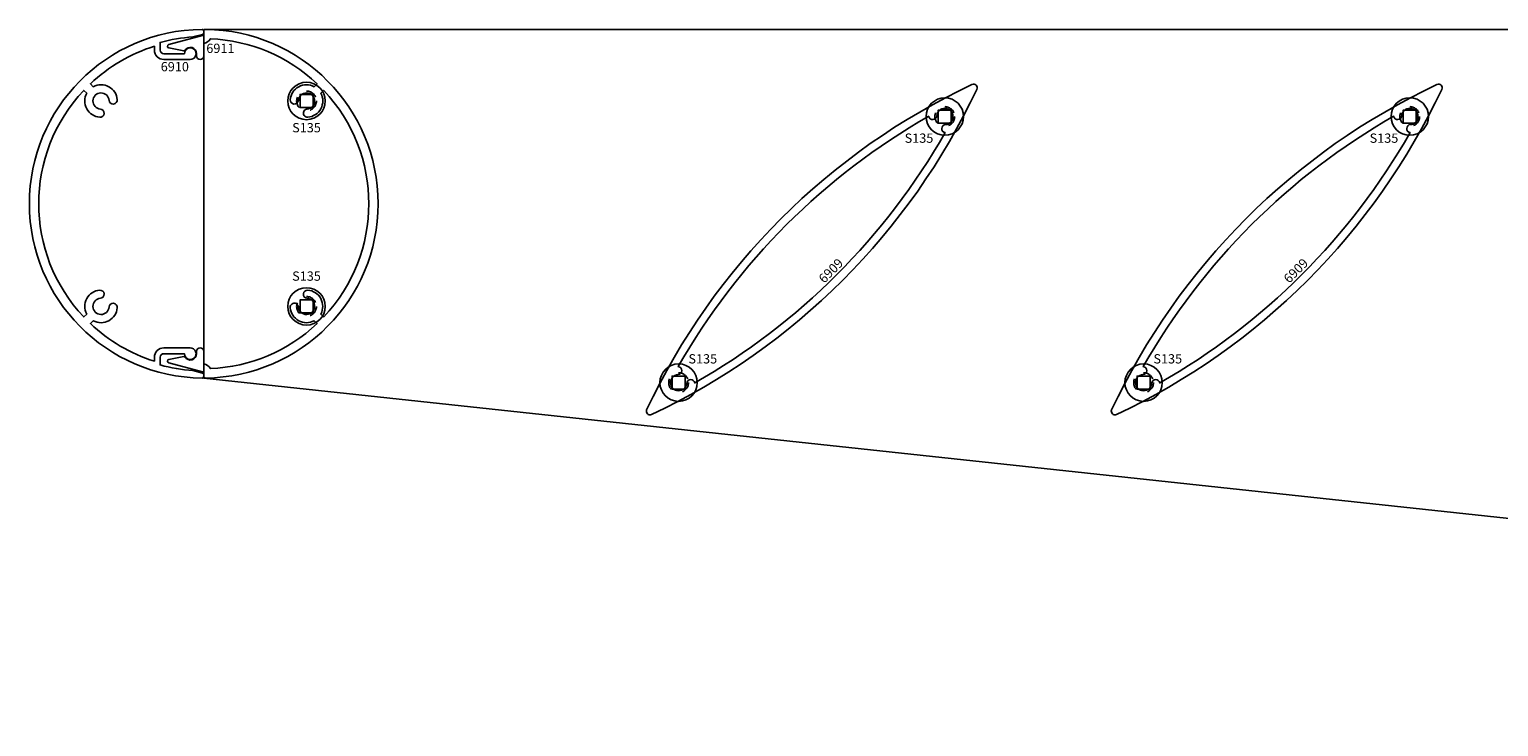
# Model space of a CAD drawing. Units: inches. Extents: x -34.4 to 11.7, y -7.9 to 5.1.
# Drawn here: x -34.4 to -21.7, y -4.5 to 1.5 of the extents above; entities that cross this region are included whole.
import ezdxf
from ezdxf.enums import TextEntityAlignment as Align

# ---------------------------------------------------------------- set-up
doc = ezdxf.new("R2010")
doc.units = ezdxf.units.IN
doc.header["$LTSCALE"] = 0.5
doc.header["$MEASUREMENT"] = 0
doc.linetypes.add('RSSARM_6909_36$0$HIDDEN2', pattern=[0.1875, 0.125, -0.0625])
for name, color, linetype in [('RSSARM_6909_36$0$EFCO_0', 7, 'Continuous'), ('RSSARM_6909_36$0$EFCO_SD TEXT', 7, 'Continuous'), ('RSSARM_6909_36$0$ZE-ANNO-TEXT-FSNR', 1, 'Continuous'), ('RSSARM_6909_36$0$ZE-GLAZ-FSNR', 3, 'Continuous')]:
    doc.layers.add(name, color=color, linetype=linetype)
doc.styles.add('RSSARM_6909_36$0$EFCO', font='arial.ttf')
doc.styles.add('RSSARM_6909_36$0$SIMPLEX', font='simplex.shx')

# ---------------------------------------------------------------- blocks, each defined once
blk = doc.blocks.new('RSSARM_6909_36$0$6910md')
at = {"layer": 'RSSARM_6909_36$0$EFCO_0', "color": 5, "linetype": 'Continuous'}
blk.add_lwpolyline([(0, 0.015, 0.417175), (0.015, 0, 0.989949), (0.015, 3, 0.417175), (0, 2.985), (0, 2.971, 0.339454), (0.011, 2.957), (0.093, 2.935, -0.049819), (0.375, 2.888), (0.375, 2.822, -0.414214), (0.344, 2.791), (0.166, 2.791, 2.414214), (0.116, 2.741), (0.344, 2.741, 0.414214), (0.425, 2.822), (0.425, 2.855, -0.113805), (0.975, 2.532), (0.95, 2.507, 0.542545), (0.744, 2.395, 1), (0.814, 2.389, -2.170601), (0.889, 2.314, 1), (0.895, 2.244, 0.542545), (1.007, 2.45), (1.032, 2.475, -0.397805), (1.032, 0.525), (1.007, 0.549, 0.542545), (0.895, 0.756, 1), (0.889, 0.686, -2.170601), (0.814, 0.611, 1), (0.744, 0.605, 0.542545), (0.95, 0.493), (0.975, 0.468, -0.113805), (0.425, 0.145), (0.425, 0.178, 0.414214), (0.344, 0.259), (0.116, 0.259, 2.414214), (0.166, 0.209), (0.344, 0.209, -0.414214), (0.375, 0.178), (0.375, 0.112, -0.049819), (0.093, 0.065), (0.011, 0.043, 0.339454), (0, 0.029)], format="xyb", close=True, dxfattribs=at)
at = {"layer": 'RSSARM_6909_36$0$EFCO_SD TEXT', "color": 1, "style": 'RSSARM_6909_36$0$SIMPLEX'}
blk.add_text('6910', height=0.08, rotation=180, dxfattribs=at).set_placement((0.37, 0.361))
blk = doc.blocks.new('RSSARM_6909_36$0$S135HD')
at = {"layer": 'RSSARM_6909_36$0$ZE-GLAZ-FSNR'}
blk.add_lwpolyline([(-0.056, -0.056), (0.056, -0.056), (0.056, 0.056), (-0.056, 0.056), (-0.056, -0.056)], dxfattribs=at)
blk.add_circle((0, 0), 0.161, dxfattribs=at)
at = {"layer": 'RSSARM_6909_36$0$ZE-ANNO-TEXT-FSNR', "style": 'RSSARM_6909_36$0$EFCO', "flags": 8}
blk.add_attdef('FSTN#', text='', height=0.08, dxfattribs=at).set_placement((0, 0.261), align=Align.MIDDLE_CENTER)
blk = doc.blocks.new('RSSARM_6909_36$0$6911md')
at = {"layer": 'RSSARM_6909_36$0$EFCO_0', "color": 5, "linetype": 'Continuous'}
blk.add_lwpolyline([(0, 2.985, 0.417175), (-0.015, 3, 0.989949), (-0.015, 0, 0.417175), (0, 0.015), (0, 0.038, -0.339454), (0.011, 0.053), (0.301, 0.131, 0.794964), (0.3, 0.16), (0.172, 0.185, 0.310395), (0.162, 0.18, -0.752939), (0.062, 0.209), (0.062, 0.228, 1), (0, 0.228), (0, 0.122, 0.220177), (-0.058, 0.081, -0.180943), (-0.975, 0.468), (-0.95, 0.493, 0.542545), (-0.744, 0.605, 1), (-0.814, 0.611, -2.170601), (-0.889, 0.686, 1), (-0.895, 0.756, 0.542545), (-1.007, 0.549), (-1.032, 0.525, -0.397805), (-1.032, 2.475), (-1.007, 2.45, 0.542545), (-0.895, 2.244, 1), (-0.889, 2.314, -2.170601), (-0.814, 2.389, 1), (-0.744, 2.395, 0.542545), (-0.95, 2.507), (-0.975, 2.532, -0.180943), (-0.058, 2.919, 0.220177), (0, 2.878), (0, 2.772, 1), (0.062, 2.772), (0.062, 2.791, -0.752939), (0.162, 2.82, 0.310395), (0.172, 2.815), (0.3, 2.84, 0.794964), (0.301, 2.869), (0.011, 2.947, -0.339454), (0, 2.961)], format="xyb", close=True, dxfattribs=at)
at = {"layer": 'RSSARM_6909_36$0$EFCO_SD TEXT', "color": 1, "linetype": 'Continuous', "style": 'RSSARM_6909_36$0$SIMPLEX'}
blk.add_text('6911', height=0.08, rotation=180, dxfattribs=at).set_placement((-0.022, 0.203))
blk = doc.blocks.new('RSSARM_6909_36$0$6909')
at = {"layer": 'RSSARM_6909_36$0$EFCO_0', "color": 5, "linetype": 'Continuous'}
for points in [[(1.979, -0.029, 0.703918), (1.979, 0.029, 0.1747), (-1.979, 0.029, 0.703918), (-1.979, -0.029, 0.1747)], [(1.574, 0.053, -0.887866), (1.523, 0.1, 0.134396), (-1.523, 0.1, -0.887866), (-1.574, 0.053, 2.170601), (-1.574, -0.053, -0.887866), (-1.523, -0.1, 0.134396), (1.523, -0.1, -0.887866), (1.574, -0.053, 2.170601)]]:
    blk.add_lwpolyline(points, format="xyb", close=True, dxfattribs=at)
at = {"layer": 'RSSARM_6909_36$0$EFCO_SD TEXT', "color": 1, "linetype": 'Continuous', "style": 'RSSARM_6909_36$0$SIMPLEX'}
blk.add_text('6909', height=0.08, dxfattribs=at).set_placement((-0.133, -0.285))
blk = doc.blocks.new('RSSARM_6909_36$0$ssarm36in1')
at = {"layer": 'RSSARM_6909_36$0$EFCO_0', "color": 3, "linetype": 'Continuous'}
blk.add_lwpolyline([(-32.88, 1.5), (0.745, 1.5), (0.745, -4.5), (-5.005, -4.5), (-32.88, -1.5)], close=True, dxfattribs=at)
at = {"layer": 'RSSARM_6909_36$0$EFCO_0', "color": 1, "linetype": 'RSSARM_6909_36$0$HIDDEN2'}
for centre in [(-31.996, 0.884), (-26.505, 0.75), (-22.505, 0.75), (-31.996, -0.884), (-28.795, -1.54), (-24.795, -1.54)]:
    blk.add_circle(centre, 0.085, dxfattribs=at)
blk = doc.blocks.new('RSSARM_6909_36')
ref = blk.add_blockref('RSSARM_6909_36$0$S135HD', (-31.996, 0.884))
ref.add_attrib('FSTN#', 'S135', dxfattribs={"layer": 'RSSARM_6909_36$0$ZE-ANNO-TEXT-FSNR', "height": 0.08, "style": 'RSSARM_6909_36$0$EFCO'}).set_placement((-31.996, 0.654), align=Align.MIDDLE_CENTER)
ref = blk.add_blockref('RSSARM_6909_36$0$S135HD', (-26.505, 0.75))
ref.add_attrib('FSTN#', 'S135', dxfattribs={"layer": 'RSSARM_6909_36$0$ZE-ANNO-TEXT-FSNR', "height": 0.08, "style": 'RSSARM_6909_36$0$EFCO'}).set_placement((-26.727, 0.564), align=Align.MIDDLE_CENTER)
ref = blk.add_blockref('RSSARM_6909_36$0$S135HD', (-22.505, 0.75))
ref.add_attrib('FSTN#', 'S135', dxfattribs={"layer": 'RSSARM_6909_36$0$ZE-ANNO-TEXT-FSNR', "height": 0.08, "style": 'RSSARM_6909_36$0$EFCO'}).set_placement((-22.727, 0.564), align=Align.MIDDLE_CENTER)
ref = blk.add_blockref('RSSARM_6909_36$0$S135HD', (-31.996, -0.884))
ref.add_attrib('FSTN#', 'S135', dxfattribs={"layer": 'RSSARM_6909_36$0$ZE-ANNO-TEXT-FSNR', "height": 0.08, "style": 'RSSARM_6909_36$0$EFCO'}).set_placement((-31.996, -0.623), align=Align.MIDDLE_CENTER)
ref = blk.add_blockref('RSSARM_6909_36$0$S135HD', (-28.795, -1.54))
ref.add_attrib('FSTN#', 'S135', dxfattribs={"layer": 'RSSARM_6909_36$0$ZE-ANNO-TEXT-FSNR', "height": 0.08, "style": 'RSSARM_6909_36$0$EFCO'}).set_placement((-28.587, -1.335), align=Align.MIDDLE_CENTER)
ref = blk.add_blockref('RSSARM_6909_36$0$S135HD', (-24.795, -1.54))
ref.add_attrib('FSTN#', 'S135', dxfattribs={"layer": 'RSSARM_6909_36$0$ZE-ANNO-TEXT-FSNR', "height": 0.08, "style": 'RSSARM_6909_36$0$EFCO'}).set_placement((-24.587, -1.335), align=Align.MIDDLE_CENTER)
at = {"layer": 'RSSARM_6909_36$0$EFCO_0', "linetype": 'Continuous'}
for name, p, rotation in [('RSSARM_6909_36$0$6910md', (-32.88, 1.5), 180), ('RSSARM_6909_36$0$6911md', (-32.88, 1.5), 180), ('RSSARM_6909_36$0$6909', (-27.65, -0.395), 45.0000000000737), ('RSSARM_6909_36$0$6909', (-23.65, -0.395), 45.0000000000737)]:
    blk.add_blockref(name, p, dxfattribs=dict(at, rotation=rotation))
blk.add_blockref('RSSARM_6909_36$0$ssarm36in1', (0, 0), dxfattribs=at)

msp = doc.modelspace()

# ---------------------------------------------------------------- block references
msp.add_blockref('RSSARM_6909_36', (0, 0))

doc.saveas('drawing.dxf')
